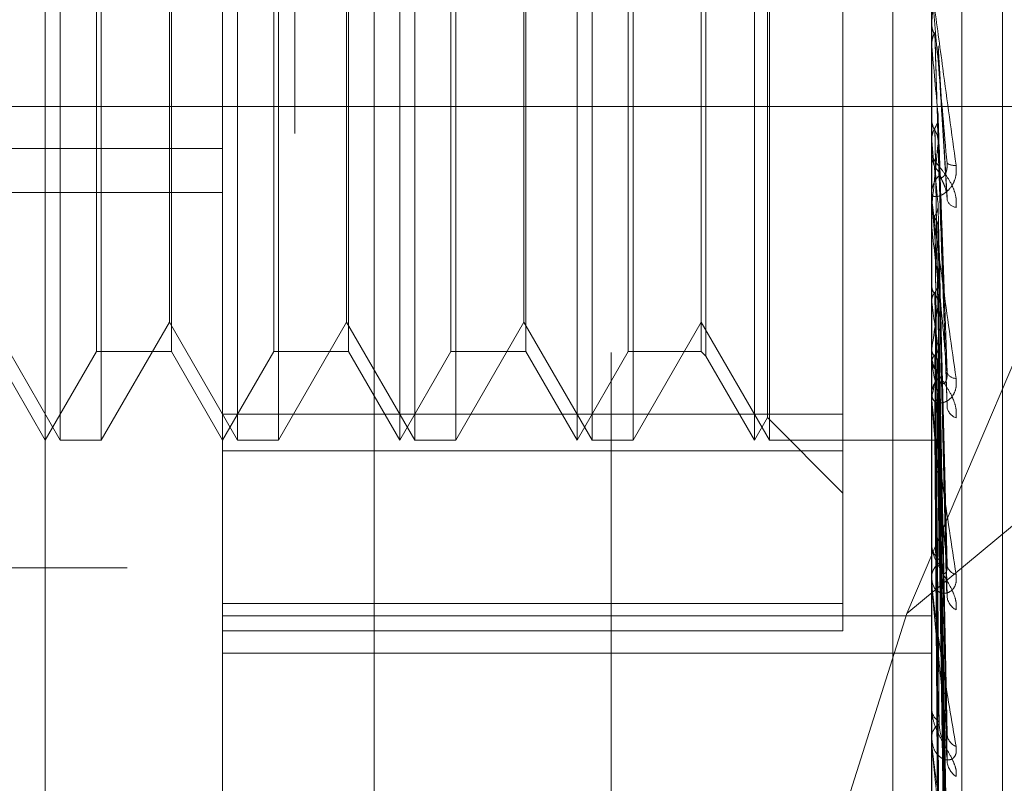
# Model space of a CAD drawing. Units: inches. Extents: x 0 to 23.4, y 0 to 16.5.
# Drawn here: x 12.1 to 12.2, y 10.5 to 10.5 of the extents above; entities that cross this region are included whole.
import ezdxf

# ---------------------------------------------------------------- set-up
doc = ezdxf.new("R2010")
doc.units = ezdxf.units.IN
doc.header["$MEASUREMENT"] = 0
doc.linetypes.add('HIDDEN', pattern=[0.07500000000000001, 0.05, -0.025])

msp = doc.modelspace()

# ---------------------------------------------------------------- linework, layer by layer
at = {"color": 7, "linetype": 'HIDDEN', "lineweight": 0}
for p, q in [((12.142578264, 4.9639473685), (12.142578264, 10.9261118346)), ((12.150390764, 10.6979671015), (12.150390764, 10.4029671015)), ((12.129140764, 10.6429671015), (12.129140764, 10.4579671015)), ((12.133790764, 10.5700296015), (12.133790764, 5.3200296015)), ((12.13599789, 10.5262310582), (12.13599789, 10.4302989681)), ((12.1317859411, 10.4299408221), (12.1317859411, 10.5258729123)), ((12.1514709805, 10.5258729123), (12.1514709805, 10.4299408221)), ((12.1523133703, 10.4300124513), (12.1523133703, 10.5259445415)), ((12.1268646813, 10.4441646843), (12.1268646813, 10.525000074)), ((12.1534394844, 10.4431787669), (12.1534394844, 10.509480928)), ((12.1490103506, 10.4622388144), (12.1490103506, 10.4913445666)), ((12.1272806751, 10.461515822), (12.1272806751, 10.4910433811)), ((12.132201935, 10.461515822), (12.132201935, 10.4910433811)), ((12.136707201, 10.461515822), (12.136707201, 10.4910433811)), ((12.1371231948, 10.461515822), (12.1371231948, 10.4910433811)), ((12.1416284608, 10.461515822), (12.1416284608, 10.4910433811)), ((12.1420444547, 10.461515822), (12.1420444547, 10.4910433811)), ((12.1465497207, 10.461515822), (12.1465497207, 10.4910433811)), ((12.1469657145, 10.461515822), (12.1469657145, 10.4910433811)), ((12.1469099819, 10.4621398128), (12.1469099819, 10.4904193903)), ((12.1452052075, 10.4887146159), (12.1452052075, 10.4638487955)), ((12.1282853266, 10.4639764519), (12.1282853266, 10.4885827512)), ((12.1303652958, 10.4885827512), (12.1303652958, 10.4639806156)), ((12.1332065865, 10.4639764519), (12.1332065865, 10.4885827512)), ((12.1352865556, 10.4885827512), (12.1352865556, 10.4639806156)), ((12.1381278463, 10.4639764519), (12.1381278463, 10.4885827512)), ((12.1402078155, 10.4885827512), (12.1402078155, 10.4639806156)), ((12.1430491062, 10.4639764519), (12.1430491062, 10.4885827512)), ((12.1450733427, 10.4885827512), (12.1450733427, 10.4639806156)), ((12.1507778657, 10.4566997473), (12.160415764, 10.4793194439)), ((12.1284171914, 10.4766636682), (12.1284171914, 10.461515822)), ((12.1333384512, 10.4766636682), (12.1333384512, 10.461515822)), ((12.1382597111, 10.4766636682), (12.1382597111, 10.461515822)), ((12.1431809709, 10.4766636682), (12.1431809709, 10.461515822)), ((12.1303095632, 10.4647935061), (12.1303095632, 10.4765784022)), ((12.135230823, 10.4647935061), (12.135230823, 10.4765784022)), ((12.1401520829, 10.4647935061), (12.1401520829, 10.4765784022)), ((12.1514709805, 10.4731093574), (12.1514716831, 10.4731093274)), ((12.1514737895, 10.4731407234), (12.1514716831, 10.4731093274)), ((12.1514737895, 10.4712311779), (12.1514737895, 10.4731407234)), ((12.1514709805, 10.4724900811), (12.1514716831, 10.4724901108)), ((12.1514737895, 10.4724590585), (12.1514716831, 10.4724901108)), ((12.1514737895, 10.4682274226), (12.1514737895, 10.4724590585)), ((12.1519017481, 10.4682512759), (12.1516504926, 10.472461207)), ((12.169496103, 10.4707796015), (12.1246737726, 10.4707796015)), ((12.1514737895, 10.4704672617), (12.1514716831, 10.4704377326)), ((12.1514737895, 10.4698292118), (12.1514716831, 10.4698581354)), ((12.1519027115, 10.4624527304), (12.1516512743, 10.4698147063)), ((12.0948764923, 10.4696104896), (12.1317859411, 10.4696104896)), ((12.1514709805, 10.4695377768), (12.1514709805, 10.4694598696)), ((12.0948764923, 10.4683942784), (12.1317859411, 10.4683942784)), ((12.1514709805, 10.4682896045), (12.1514709805, 10.4683667864)), ((12.1514737895, 10.4626585357), (12.1514737895, 10.4683597616)), ((12.1514737895, 10.4676962033), (12.1514737895, 10.4683597616)), ((12.1514737895, 10.4680038731), (12.1514716831, 10.4679772782)), ((12.1514737895, 10.4676962033), (12.1514737895, 10.4680038731)), ((12.1514737895, 10.4674324991), (12.1514716831, 10.4674582486)), ((12.151887608, 10.4573544217), (12.1516468903, 10.4674691469)), ((12.1514737895, 10.4658395908), (12.1514716831, 10.4658168913)), ((12.1518898794, 10.4532287939), (12.1516481382, 10.4658173743)), ((12.1514737895, 10.4653555437), (12.1514716831, 10.4653771884)), ((12.1518880596, 10.4527710007), (12.1516471398, 10.4653851734)), ((12.1253883033, 10.4647935061), (12.1272806751, 10.461515822)), ((12.1284171914, 10.461515822), (12.1303095632, 10.4647935061)), ((12.1303095632, 10.4647935061), (12.132201935, 10.461515822)), ((12.1333384512, 10.461515822), (12.135230823, 10.4647935061)), ((12.135230823, 10.4647935061), (12.1371231948, 10.461515822)), ((12.1382597111, 10.461515822), (12.1401520829, 10.4647935061)), ((12.1401520829, 10.4647935061), (12.1420444547, 10.461515822)), ((12.1431809709, 10.461515822), (12.1450733427, 10.4647935061)), ((12.1450733427, 10.4647935061), (12.1469657145, 10.461515822)), ((12.160415764, 10.4647049806), (12.1507778657, 10.4566997473)), ((12.1254440359, 10.4639764519), (12.1268646813, 10.461515822)), ((12.1268646813, 10.461515822), (12.1282853266, 10.4639764519)), ((12.1282853266, 10.4639764519), (12.1303652958, 10.4639764519)), ((12.1303652958, 10.4639806156), (12.1303652958, 10.4639764519)), ((12.1303652958, 10.4639764519), (12.1317859411, 10.461515822)), ((12.1317859411, 10.461515822), (12.1332065865, 10.4639764519)), ((12.1332065865, 10.4639764519), (12.1352865556, 10.4639764519)), ((12.1352865556, 10.4639806156), (12.1352865556, 10.4639764519)), ((12.1352865556, 10.4639764519), (12.136707201, 10.461515822)), ((12.136707201, 10.461515822), (12.1381278463, 10.4639764519)), ((12.1381278463, 10.4639764519), (12.1402078155, 10.4639764519)), ((12.1402078155, 10.4639806156), (12.1402078155, 10.4639764519)), ((12.1402078155, 10.4639764519), (12.1416284608, 10.461515822)), ((12.1416284608, 10.461515822), (12.1430491062, 10.4639764519)), ((12.1430491062, 10.4639764519), (12.1450733427, 10.4639764519)), ((12.1450733427, 10.4639806156), (12.1450733427, 10.4639764519)), ((12.1450733427, 10.4639764519), (12.1452052075, 10.4638445872)), ((12.1452052075, 10.4638487955), (12.1452052075, 10.4638445872)), ((12.1452052075, 10.4638445872), (12.1465497207, 10.461515822)), ((12.1514709805, 10.4638847789), (12.1514709805, 10.463811557)), ((12.1514737895, 10.4640526378), (12.1514716831, 10.4640346541)), ((12.1518895928, 10.4493969322), (12.151647982, 10.4640345166)), ((12.1514737895, 10.4636734122), (12.1514716831, 10.4636901698)), ((12.1518883662, 10.4490382717), (12.1516473089, 10.4636959331)), ((12.1514709805, 10.4627164687), (12.1514709805, 10.4627884127)), ((12.1514737895, 10.4575819497), (12.1514737895, 10.4627813879)), ((12.1518893666, 10.4465373199), (12.1516478585, 10.4626948676)), ((12.1514737895, 10.4624469012), (12.1514716831, 10.4624581661)), ((12.1518886025, 10.4462907581), (12.1516474391, 10.4624621172)), ((12.1317859411, 10.4622388144), (12.1490103506, 10.4622388144)), ((12.1490103506, 10.4622388144), (12.1490103506, 10.4569799325)), ((12.1465497207, 10.461515822), (12.1469099819, 10.4621398128)), ((12.1469099819, 10.4621398128), (12.1490103506, 10.4600394441)), ((12.1514737895, 10.461853088), (12.1514716831, 10.4618462918)), ((12.1514737895, 10.4617203401), (12.1514716831, 10.4617257051)), ((12.1518888031, 10.444627593), (12.1516475495, 10.4617281596)), ((12.151889171, 10.444753143), (12.1516477514, 10.4618466746)), ((12.1272806751, 10.461515822), (12.1284171914, 10.461515822)), ((12.132201935, 10.461515822), (12.1333384512, 10.461515822)), ((12.1371231948, 10.461515822), (12.1382597111, 10.461515822)), ((12.1420444547, 10.461515822), (12.1431809709, 10.461515822)), ((12.1469657145, 10.461515822), (12.1514709805, 10.461515822)), ((12.1514737895, 10.4615199886), (12.1514716831, 10.4615192598)), ((12.1518889878, 10.4441088119), (12.1516476509, 10.4615205169)), ((12.1490103506, 10.4612146365), (12.1317859411, 10.4612146365)), ((12.1514709805, 10.4586797623), (12.1514709805, 10.4586138719)), ((12.129140764, 10.4579671015), (12.122265764, 10.4579671015)), ((12.1514709805, 10.4576335398), (12.1514709805, 10.4576976457)), ((12.1514737895, 10.4531811455), (12.1514737895, 10.4576906209)), ((12.1317859411, 10.4569799325), (12.1490103506, 10.4569799325)), ((12.1490103506, 10.4569799325), (12.1490103506, 10.4562225157)), ((12.1507778657, 10.4566997473), (12.1466639259, 10.4436741669)), ((12.1317859411, 10.4566341558), (12.1514709805, 10.4566341558)), ((12.1490103506, 10.4562225157), (12.1317859411, 10.4562225157)), ((12.1317859411, 10.4555971757), (12.1514709805, 10.4555971757)), ((12.1514709805, 10.4541108497), (12.1514709805, 10.4540546724)), ((12.1514709805, 10.4532245282), (12.1514709805, 10.4532784789)), ((12.1514737895, 10.4496151797), (12.1514737895, 10.4532714542))]:
    msp.add_line(p, q, dxfattribs=at)
for centre, radius, start, end in [((11.3913316647, 10.541189076), 0.763181910300121, 354.8844854779, 355.0340214646), ((12.7077592291, 10.5228231109), 0.5585606753026542, 185.1732466835, 185.3686632782), ((12.4050514188, 10.4944606729), 0.254771118714375, 185.5480646471, 185.9412720791), ((11.9574717291, 10.4884626798), 0.195077836328811, 353.9800296564, 354.4918357089), ((12.152181651, 10.4694613922), 0.000710672115988, 180.1227534816, 225.014269681), ((12.1520933884, 10.4694803858), 0.0003365851265042, 234.6060334533, 279.7555433065), ((12.1521742792, 10.4683648424), 0.000703301368848, 134.7373349103, 179.8416304708), ((12.1521607011, 10.4682896078), 0.000689720565382, 180.0002745593, 185.172814287), ((12.1522024869, 10.468300708), 0.0003281333571231, 202.0897361187, 260.870118551), ((12.2748392664, 10.4808722199), 0.1240953946349059, 186.2174153243, 186.9235850444), ((12.2066472743, 10.4724813925), 0.0556317458253923, 187.3592122587, 188.6533434084), ((12.1035903124, 10.4714680079), 0.0484542577534832, 351.1969428818, 352.6719320299), ((12.1521186099, 10.4638168937), 0.0006476513690911, 180.4721308888, 227.2826921717), ((12.1713757188, 10.4669636587), 0.0201720725712416, 189.3873996927, 192.0592157506), ((12.1338036222, 10.4665658312), 0.0180864803215289, 347.6829378002, 350.6302946942), ((12.1521064516, 10.4627822794), 0.0006355007187808, 132.2386675379, 179.4470262918), ((12.1521424427, 10.4634963718), 0.0002658492864459, 203.3900176197, 271.7197501574), ((12.1520699941, 10.4627164789), 0.0005990135946923, 180.0009743313, 185.5509523192), ((12.1522806832, 10.4625002534), 0.0003890201825107, 190.7101912068, 250.4367714459), ((12.1520284603, 10.4586257208), 0.000557605716173, 181.2175939934, 231.2253941269), ((12.1520132574, 10.4576845343), 0.0005424354220862, 128.0061346031, 178.6149489455), ((12.1522132854, 10.4580978513), 0.0003198497997566, 190.1484546705, 258.6650870653), ((12.1519465281, 10.4576335614), 0.0004755476222066, 180.0026008389, 186.2306450296), ((12.1523757201, 10.4572251768), 0.0004794859841086, 185.4977996751, 241.973727676), ((12.1519241175, 10.4540766295), 0.000453668639945, 182.7741414197, 237.3341662207), ((12.151908048, 10.4532545738), 0.000437720768205, 121.5129672846, 176.8693600202), ((12.1518079914, 10.4532245674), 0.0003370108887426, 180.0066663435, 187.4028048073), ((12.1523046496, 10.4533834733), 0.0004074797265741, 184.5246746996, 247.7595693615), ((12.1524723393, 10.4526501328), 0.0005746457376791, 182.9203039181, 235.9301545176)]:
    msp.add_arc(centre, radius, start, end, dxfattribs=at)
for points, knots in [([(12.1514709805096, 10.47415151965028), (12.15147123023006, 10.47414813166665), (12.15147176955958, 10.47414081452682), (12.15147701694085, 10.474097195911), (12.15149526483298, 10.4739550236823), (12.1515930504977, 10.47322420215086), (12.15182054197582, 10.47155551974789), (12.15202770059862, 10.47004405615882), (12.15215042100088, 10.46914866779817)], [0, 0, 0, 0, 0.0132216410962092, 0.0285552137111528, 0.0542426430600087, 0.1337588501390882, 0.48684027276044, 1, 1, 1, 1]), ([(12.15189843984857, 10.46920600537015), (12.15182164882105, 10.47007928678511), (12.15169281019079, 10.4715444629256), (12.1515531739023, 10.47314927871292), (12.15149015515921, 10.47388576443387), (12.15147787683479, 10.47403340057597), (12.15147433426987, 10.47407778690295), (12.15147395675474, 10.47408440485183), (12.15147378954152, 10.4740873361478)], [0, 0, 0, 0, 0.5273188798736267, 0.8847263069744726, 0.95903625959536, 0.9800473728095503, 0.9911623590748809, 1, 1, 1, 1]), ([(12.15147114819352, 10.47309282168536), (12.15147111920067, 10.47298573288297), (12.1514710229661, 10.47263027817923), (12.15147099810222, 10.4722743542488), (12.15147098072914, 10.47202566048596)], [0, 0, 0, 0, 0.3012727114218285, 1, 1, 1, 1]), ([(12.15147114819352, 10.47309282168536), (12.15147911557476, 10.47301689763896), (12.15149121210769, 10.47290162541838), (12.15154347528374, 10.47279895653722), (12.15156131531965, 10.47276391051312)], [0, 0, 0, 0, 0.6586499852821951, 1, 1, 1, 1]), ([(12.15147114819352, 10.47250551860732), (12.15147911557476, 10.4725809618326), (12.15149121210769, 10.47269550404313), (12.15154347528374, 10.47279861775019), (12.15156131531965, 10.47283381561561)], [0, 0, 0, 0, 0.6586499852758086, 1, 1, 1, 1]), ([(12.15156131531965, 10.47283381561561), (12.1515647372431, 10.47271624748822), (12.15158184686412, 10.47212840672101), (12.15162074578487, 10.47080952245068), (12.15165716319448, 10.46959885408454), (12.15167925509203, 10.46886442618851)], [0, 0, 0, 0, 0.0895371415799743, 0.4476858070868119, 1, 1, 1, 1]), ([(12.15156131531965, 10.47276391051312), (12.1515647372431, 10.47264943926583), (12.15158184686413, 10.47207708290253), (12.15162074578487, 10.47080443511482), (12.15165716319448, 10.46965563981135), (12.15167925509203, 10.46895874597873)], [0, 0, 0, 0, 0.0895371415801397, 0.4476858070867811, 1, 1, 1, 1]), ([(12.15147114819352, 10.47250551860732), (12.15147111980446, 10.47238060347473), (12.15147102553004, 10.47196578506257), (12.15147098141951, 10.47153880312726), (12.15147098054592, 10.4712367134985), (12.1514709805096, 10.47122415313821)], [0, 0, 0, 0, 0.2922709278856676, 0.9705738585822776, 1, 1, 1, 1]), ([(12.15164866691092, 10.47246082504011), (12.15164947855995, 10.47245732862211), (12.15165710605329, 10.47242447094132), (12.1516527194049, 10.47239064132014), (12.15164879954407, 10.47236041154209)], [0, 0, 0, 0, 0.1064109793935258, 0.9999999999999999, 0.9999999999999999, 0.9999999999999999, 0.9999999999999999]), ([(12.15164879954407, 10.47236041154209), (12.15165564168155, 10.47224000031346), (12.1516898524165, 10.47163794333347), (12.15177207931377, 10.47023246322312), (12.1518496075362, 10.4689715290422), (12.15189843984857, 10.468177310758)], [0, 0, 0, 0, 0.0846963374234588, 0.4234822757474342, 1, 1, 1, 1]), ([(12.15147114819352, 10.47042182951794), (12.15147111920067, 10.47022577229552), (12.1514710229661, 10.46957500900042), (12.15147099810222, 10.46892380476759), (12.15147098072914, 10.46846879059968)], [0, 0, 0, 0, 0.3012727114346976, 1, 1, 1, 1]), ([(12.15147114819352, 10.47042182951794), (12.15147911557476, 10.4703505647488), (12.15149121210769, 10.47024236650886), (12.15154347528374, 10.47014645042361), (12.15156131531965, 10.4701137094665)], [0, 0, 0, 0, 0.6586499852783687, 1, 1, 1, 1]), ([(12.15156131531965, 10.47017914181978), (12.15157471110311, 10.47020377519718), (12.15162487919316, 10.47029602881557), (12.15165560136397, 10.47042891516833), (12.15165025962689, 10.4705334734871), (12.15164879954407, 10.47056205291786)], [0, 0, 0, 0, 0.2093091832024669, 0.7838766564344688, 1, 1, 1, 1]), ([(12.15164879954407, 10.47056205291786), (12.15165564168155, 10.47036176723707), (12.1516898524165, 10.46936033744118), (12.15177207931377, 10.46698033788497), (12.1518496075362, 10.46477800512032), (12.15189843984857, 10.46339083283484)], [0, 0, 0, 0, 0.0846963374236356, 0.4234822757478058, 1, 1, 1, 1]), ([(12.15147114819352, 10.46987210394544), (12.15147911557476, 10.46994252149194), (12.15149121210769, 10.4700494334301), (12.15154347528374, 10.47014613331325), (12.15156131531965, 10.47017914181978)], [0, 0, 0, 0, 0.6586499852842315, 1, 1, 1, 1]), ([(12.15156131531965, 10.47017914181978), (12.1515647372431, 10.46997326194168), (12.15158184686412, 10.46894386232311), (12.15162074578487, 10.46663904081917), (12.15165716319448, 10.46453135733784), (12.15167925509203, 10.46325277305497)], [0, 0, 0, 0, 0.0895371415803376, 0.4476858070865732, 1, 1, 1, 1]), ([(12.15156131531965, 10.4701137094665), (12.1515647372431, 10.46991072832033), (12.15158184686413, 10.46889582236461), (12.15162074578487, 10.46663427898713), (12.15165716319448, 10.46458450973452), (12.15167925509203, 10.46334105796717)], [0, 0, 0, 0, 0.0895371415799667, 0.4476858070867496, 1, 1, 1, 1]), ([(12.15156131531965, 10.4701137094665), (12.15157471110311, 10.47008934057713), (12.15162487919316, 10.46999807748381), (12.15165560136397, 10.4698673802537), (12.15165025962689, 10.46976548116091), (12.15164879954407, 10.46973762858924)], [0, 0, 0, 0, 0.2093091832033974, 0.7838766564267683, 1, 1, 1, 1]), ([(12.15147114819352, 10.46987210394544), (12.15147111980446, 10.46965936097053), (12.15147102553004, 10.46895288369092), (12.15147098141951, 10.46822537231764), (12.15147098054592, 10.467710582644), (12.1514709805096, 10.46768917858652)], [0, 0, 0, 0, 0.2922709278864898, 0.970573858585149, 1, 1, 1, 1]), ([(12.15164879954407, 10.46973762858924), (12.15165564168155, 10.46952909801382), (12.1516898524165, 10.46848644368745), (12.15177207931377, 10.46603948601722), (12.1518496075362, 10.46382364071324), (12.15189843984857, 10.46242795735244)], [0, 0, 0, 0, 0.0846963374235358, 0.4234822757480908, 1, 1, 1, 1]), ([(12.15215042100088, 10.46797673172651), (12.15215591018683, 10.46806608320209), (12.15216210634333, 10.46816694255198), (12.15212761530366, 10.46835983876822), (12.15208667675473, 10.46848191841822), (12.15198899166447, 10.46868855858552), (12.15184762245358, 10.46890686659607), (12.15165458626305, 10.46914658937076), (12.15150218131154, 10.46934028860606), (12.15148151467314, 10.46941949610106), (12.1514709805096, 10.46945986960983)], [0, 0, 0, 0, 0.1194461009587805, 0.1348299623655838, 0.2536738278696747, 0.2817546550335009, 0.4371652095513238, 0.6109336935289927, 0.801685788211998, 0.9999999999999999, 0.9999999999999999, 0.9999999999999999, 0.9999999999999999]), ([(12.15215042100088, 10.46914866779817), (12.15215591018683, 10.46905634555826), (12.15216210634334, 10.4689521328294), (12.15212761530366, 10.46877257477972), (12.15208667675473, 10.46866749232773), (12.15198899166447, 10.46850705452581), (12.15184762245358, 10.46836448330594), (12.15165458626305, 10.46827354259163), (12.15150218131154, 10.46827101443984), (12.15148151467315, 10.46833445139899), (12.1514709805096, 10.46836678637723)], [0, 0, 0, 0, 0.1194461009593671, 0.1348299623653596, 0.2536738278697755, 0.2817546550331027, 0.4371652095495118, 0.6109336935295132, 0.8016857882135776, 0.9999999999999999, 0.9999999999999999, 0.9999999999999999, 0.9999999999999999]), ([(12.15167925509206, 10.46886442618855), (12.15169159340597, 10.46882915228493), (12.15170839244687, 10.46878112564578), (12.15179333247631, 10.46882295339758), (12.15184909748377, 10.4688923403563), (12.1518888776734, 10.46900048688559), (12.15190385782718, 10.46910669501317), (12.15189997125644, 10.4691779350006), (12.15189843984857, 10.46920600537013)], [0, 0, 0, 0, 0.4235571565783238, 0.5766877106322869, 0.7311347586961086, 0.8323151788302118, 0.9339279095251952, 1, 1, 1, 1]), ([(12.15167925509206, 10.4689587459787), (12.15169159340597, 10.46890787943964), (12.15170839244687, 10.4688386228883), (12.15179333247631, 10.46866388305639), (12.15184909748377, 10.4685313349129), (12.1518888776734, 10.46838795879647), (12.15190385782718, 10.46827071744362), (12.15189997125644, 10.46820371243716), (12.15189843984857, 10.46817731075799)], [0, 0, 0, 0, 0.4235571565782624, 0.5766877106332275, 0.7311347586944774, 0.8323151788304818, 0.9339279095240351, 1, 1, 1, 1]), ([(12.1514709805096, 10.46828960450396), (12.15147123023007, 10.46828188397809), (12.15147176955958, 10.4682652097041), (12.15147701694085, 10.46820595449712), (12.15149526483298, 10.46803601094937), (12.1515930504977, 10.4672477805786), (12.15182054197582, 10.46556776275695), (12.15202770059862, 10.46410008938216), (12.15215042100088, 10.46323064226711)], [0, 0, 0, 0, 0.0132216410970139, 0.0285552137108828, 0.0542426430604278, 0.1337588501395844, 0.4868402727606764, 1, 1, 1, 1]), ([(12.15189843984857, 10.46339083283484), (12.15182164882105, 10.46423044722236), (12.15169281019079, 10.46563913741856), (12.1515531739023, 10.4672284400111), (12.15149015515921, 10.46799108438795), (12.15147787683479, 10.46815505522508), (12.15147433426987, 10.46820901110041), (12.15147395675474, 10.46822177087249), (12.15147378954152, 10.46822742257353)], [0, 0, 0, 0, 0.5273188798742431, 0.8847263069759271, 0.959036259596913, 0.9800473728109547, 0.9911623590746095, 1, 1, 1, 1]), ([(12.15147114819352, 10.467962552494), (12.15147111980446, 10.4676846112065), (12.15147102553004, 10.46676162324523), (12.15147098141951, 10.46581029945973), (12.15147098054592, 10.46513693648044), (12.1514709805096, 10.46510893922127)], [0, 0, 0, 0, 0.2922709278851783, 0.9705738585744447, 1, 1, 1, 1]), ([(12.15156131531965, 10.46774495453316), (12.15157471110311, 10.46776707996801), (12.15162487919316, 10.46784994117663), (12.15165560136397, 10.46796948916837), (12.15165025962689, 10.46806378711115), (12.15164879954407, 10.46808956202374)], [0, 0, 0, 0, 0.2093091832009361, 0.7838766564366403, 1, 1, 1, 1]), ([(12.15164879954407, 10.46808956202374), (12.15165564168155, 10.46780783224752), (12.1516898524165, 10.46639918140843), (12.15177207931377, 10.46305914663195), (12.1518496075362, 10.45998057711392), (12.15189843984857, 10.45804149398223)], [0, 0, 0, 0, 0.0846963374233439, 0.423482275747694, 1, 1, 1, 1]), ([(12.15156131531965, 10.46774495453316), (12.1515647372431, 10.46745820393956), (12.15158184686412, 10.46602445065391), (12.15162074578487, 10.46281699417069), (12.15165716319448, 10.45988847274668), (12.15167925509204, 10.45811194344427)], [0, 0, 0, 0, 0.0895371415798931, 0.4476858070867316, 1, 1, 1, 1]), ([(12.15156131531965, 10.46768635982482), (12.1515647372431, 10.46740220504725), (12.15158184686413, 10.46598143084466), (12.15162074578487, 10.46281272994747), (12.15165716319448, 10.45993607074714), (12.15167925509203, 10.4581910026317)], [0, 0, 0, 0, 0.0895371415801075, 0.4476858070867785, 0.9999999999999999, 0.9999999999999999, 0.9999999999999999, 0.9999999999999999]), ([(12.15156131531965, 10.46768635982482), (12.15157471110311, 10.46766460370283), (12.15162487919316, 10.46758312559519), (12.15165560136397, 10.46746663434354), (12.15165025962689, 10.46737604956073), (12.15164879954407, 10.46735128958411)], [0, 0, 0, 0, 0.2093091832034192, 0.7838766564310616, 1, 1, 1, 1]), ([(12.15147114819352, 10.46747027294153), (12.15147111920067, 10.46717738958822), (12.1514710229661, 10.46620523598036), (12.15147099810222, 10.4652334687569), (12.15147098072914, 10.46455446847967)], [0, 0, 0, 0, 0.3012727113661389, 1, 1, 1, 1]), ([(12.15164879954407, 10.46735128958411), (12.15165564168155, 10.46706217650021), (12.1516898524165, 10.4656166090714), (12.15177207931377, 10.462216613267), (12.1518496075362, 10.45912594326258), (12.15189843984857, 10.45717923845825)], [0, 0, 0, 0, 0.0846963374234894, 0.4234822757479356, 0.9999999999999999, 0.9999999999999999, 0.9999999999999999, 0.9999999999999999]), ([(12.15147114819352, 10.46580387529277), (12.15147111980446, 10.46545409731193), (12.15147102553004, 10.46429255392149), (12.1514709814195, 10.46309549413464), (12.15147098054592, 10.46224822896992), (12.1514709805096, 10.46221300116094)], [0, 0, 0, 0, 0.2922709278849825, 0.9705738585746181, 1, 1, 1, 1]), ([(12.15147114819352, 10.46580387529277), (12.15147911557476, 10.46574939467071), (12.15149121210769, 10.46566667908084), (12.15154347528374, 10.46559429920142), (12.15156131531965, 10.46556959232851)], [0, 0, 0, 0, 0.6586499852830328, 1, 1, 1, 1]), ([(12.15156131531965, 10.46561923162649), (12.15157471110311, 10.46563804944794), (12.15162487919316, 10.46570852342681), (12.15165560136397, 10.46581041228163), (12.15165025962689, 10.46589104167509), (12.15164879954407, 10.46591308049701)], [0, 0, 0, 0, 0.2093091832135086, 0.7838766564398503, 1, 1, 1, 1]), ([(12.15164879954407, 10.46591308049701), (12.15165564168155, 10.4655600890735), (12.1516898524165, 10.46379512950275), (12.15177207931377, 10.45961577706518), (12.1518496075362, 10.45577223831731), (12.15189843984857, 10.45335132785601)], [0, 0, 0, 0, 0.0846963374233709, 0.4234822757478237, 1, 1, 1, 1]), ([(12.15147114819352, 10.46538683402597), (12.15147911557476, 10.46543983862082), (12.15149121210769, 10.46552031322195), (12.15154347528374, 10.46559405863028), (12.15156131531965, 10.46561923162649)], [0, 0, 0, 0, 0.6586499852889233, 1, 1, 1, 1]), ([(12.15156131531965, 10.46561923162649), (12.1515647372431, 10.46526197423097), (12.15158184686412, 10.46347568685761), (12.15162074578487, 10.45948152122933), (12.15165716319448, 10.4558380062571), (12.15167925509204, 10.45362774033286)], [0, 0, 0, 0, 0.089537141580165, 0.4476858070867076, 1, 1, 1, 1]), ([(12.15156131531965, 10.46556959232851), (12.1515647372431, 10.46521453401358), (12.15158184686413, 10.4634392420456), (12.15162074578487, 10.45947790873508), (12.15165716319448, 10.45587832954558), (12.15167925509203, 10.45369471639048)], [0, 0, 0, 0, 0.0895371415802614, 0.4476858070866427, 1, 1, 1, 1]), ([(12.15156131531965, 10.46556959232851), (12.15157471110311, 10.46555123529685), (12.15162487919316, 10.46548248700599), (12.15165560136397, 10.46538441203013), (12.15165025962689, 10.46530841552738), (12.15164879954407, 10.46528764303588)], [0, 0, 0, 0, 0.2093091832004799, 0.7838766564299512, 1, 1, 1, 1]), ([(12.15147114819352, 10.46538683402597), (12.15147111920067, 10.46502439768104), (12.1514710229661, 10.46382138017804), (12.15147099810221, 10.4626186879375), (12.15147098072914, 10.4617783340492)], [0, 0, 0, 0, 0.3012727113535099, 1, 1, 1, 1]), ([(12.15164879954407, 10.46528764303588), (12.15165564168155, 10.46492839674363), (12.1516898524165, 10.46313216278566), (12.15177207931377, 10.45890201355403), (12.1518496075362, 10.45504822371581), (12.15189843984857, 10.45262085645167)], [0, 0, 0, 0, 0.0846963374235758, 0.4234822757477577, 1, 1, 1, 1]), ([(12.15156131531965, 10.46387880226415), (12.15157471110311, 10.46389363234709), (12.15162487919316, 10.463949171983), (12.15165560136397, 10.46402971917223), (12.15165025962689, 10.46409376586), (12.15164879954406, 10.4641112720508)], [0, 0, 0, 0, 0.2093091832104494, 0.7838766564305134, 1, 1, 1, 1]), ([(12.15164879954407, 10.4641112720508), (12.15165564168155, 10.46369977700977), (12.1516898524165, 10.46164229894479), (12.15177207931377, 10.45677468153243), (12.1518496075362, 10.4523050890593), (12.15189843984857, 10.44948984928009)], [0, 0, 0, 0, 0.0846963374235916, 0.4234822757478781, 1, 1, 1, 1]), ([(12.15147114819352, 10.46402381813268), (12.15147111920067, 10.46361484646731), (12.1514710229661, 10.46225736651693), (12.15147099810222, 10.46089961920359), (12.15147098072914, 10.45995092410478)], [0, 0, 0, 0, 0.3012727114311527, 1, 1, 1, 1]), ([(12.15215042100088, 10.46213369036611), (12.15215591018683, 10.46221609790253), (12.15216210634334, 10.46230911898019), (12.15212761530366, 10.4624951818576), (12.15208667675473, 10.46261647044576), (12.15198899166447, 10.46282897107168), (12.15184762245358, 10.46306459095092), (12.15165458626305, 10.46335042369481), (12.15150218131154, 10.46361068463869), (12.15148151467314, 10.46374373749655), (12.1514709805096, 10.46381155697152)], [0, 0, 0, 0, 0.1194461009600941, 0.1348299623657233, 0.253673827869329, 0.2817546550329541, 0.4371652095498972, 0.6109336935290295, 0.8016857882106511, 1, 1, 1, 1]), ([(12.15147114819352, 10.46402381813268), (12.15147911557476, 10.46398085575765), (12.15149121210769, 10.46391562782781), (12.15154347528374, 10.46385918069852), (12.15156131531965, 10.4638399124701)], [0, 0, 0, 0, 0.658649985287276, 1, 1, 1, 1]), ([(12.15147114819352, 10.46369708810953), (12.15147911557476, 10.46373833478095), (12.15149121210769, 10.46380095783165), (12.15154347528374, 10.46385899222361), (12.15156131531965, 10.46387880226416)], [0, 0, 0, 0, 0.6586499852766239, 1, 1, 1, 1]), ([(12.15156131531965, 10.46387880226416), (12.1515647372431, 10.46346395027981), (12.15158184686412, 10.46138968989852), (12.15162074578487, 10.4567531746777), (12.15165716319448, 10.45252635228143), (12.15167925509203, 10.44996223450465)], [0, 0, 0, 0, 0.0895371415801744, 0.4476858070866362, 0.9999999999999999, 0.9999999999999999, 0.9999999999999999, 0.9999999999999999]), ([(12.15156131531965, 10.4638399124701), (12.1515647372431, 10.46342678335039), (12.15158184686412, 10.4613611372942), (12.15162074578487, 10.45675034447738), (12.15165716319448, 10.45255794346924), (12.15167925509203, 10.45001470674324)], [0, 0, 0, 0, 0.0895371415801376, 0.4476858070867726, 1, 1, 1, 1]), ([(12.15156131531965, 10.4638399124701), (12.15157471110311, 10.46382561799971), (12.15162487919316, 10.46377208426798), (12.15165560136397, 10.46369597025308), (12.15165025962689, 10.463637308742), (12.15164879954407, 10.46362127450758)], [0, 0, 0, 0, 0.2093091832038255, 0.7838766564285538, 1, 1, 1, 1]), ([(12.15147114819352, 10.46369708810953), (12.15147111920067, 10.46327819816679), (12.1514710229661, 10.46188779695599), (12.15147099810222, 10.4604976481299), (12.15147098072914, 10.45952631320993)], [0, 0, 0, 0, 0.3012727114218141, 1, 1, 1, 1]), ([(12.15164879954407, 10.46362127450758), (12.15165564168155, 10.463204879104), (12.1516898524165, 10.46112289919215), (12.15177207931377, 10.45621548514809), (12.1518496075362, 10.45173786148175), (12.15189843984857, 10.44891756313517)], [0, 0, 0, 0, 0.0846963374233591, 0.4234822757477635, 0.9999999999999999, 0.9999999999999999, 0.9999999999999999, 0.9999999999999999]), ([(12.15167925509206, 10.46325277305501), (12.15169159340597, 10.46318417939047), (12.15170839244687, 10.46309078674498), (12.15179333247631, 10.4630750444655), (12.15184909748377, 10.46311390574942), (12.1518888776734, 10.463200582619), (12.15190385782718, 10.4632954384043), (12.15189997125643, 10.46336386931362), (12.15189843984857, 10.46339083283482)], [0, 0, 0, 0, 0.4235571565777812, 0.5766877106312168, 0.7311347586982555, 0.8323151788310859, 0.9339279095245072, 1, 1, 1, 1]), ([(12.15215042100088, 10.46323064226711), (12.15215591018683, 10.46314300014605), (12.15216210634333, 10.46304407030414), (12.15212761530366, 10.46288150971572), (12.15208667675473, 10.46279017075052), (12.15198899166447, 10.46265908021488), (12.15184762245358, 10.46255691105644), (12.15165458626305, 10.46253323720556), (12.15150218131154, 10.46260982601021), (12.15148151467314, 10.46272811738092), (12.1514709805096, 10.46278841265593)], [0, 0, 0, 0, 0.1194461009588335, 0.1348299623657763, 0.2536738278694569, 0.2817546550333919, 0.4371652095515974, 0.6109336935304288, 0.801685788214027, 1, 1, 1, 1]), ([(12.15147098050959, 10.46271646866859), (12.15147123023006, 10.4627046946404), (12.15147176955958, 10.46267926588396), (12.15147701694085, 10.46260651572339), (12.15149526483298, 10.46241494305918), (12.1515930504977, 10.4615977925484), (12.15182054197582, 10.45996715952937), (12.15202770059862, 10.45859632190862), (12.15215042100089, 10.45778424012324)], [0, 0, 0, 0, 0.0132216410979986, 0.0285552137115518, 0.0542426430602847, 0.1337588501402684, 0.4868402727610331, 1, 1, 1, 1]), ([(12.15147114819352, 10.46268671691739), (12.15147111920067, 10.46223333145085), (12.1514710229661, 10.46072843090904), (12.15147099810222, 10.45922334345282), (12.15147098072914, 10.45817169777535)], [0, 0, 0, 0, 0.3012727113450127, 1, 1, 1, 1]), ([(12.15156131531965, 10.46258657009795), (12.15157471110311, 10.46259687644454), (12.15162487919316, 10.46263547439032), (12.15165560136397, 10.46269176872869), (12.15165025962689, 10.46273691789659), (12.15164879954406, 10.46274925873693)], [0, 0, 0, 0, 0.209309183201525, 0.7838766564190677, 1, 1, 1, 1]), ([(12.15164879954406, 10.46274925873693), (12.15165564168154, 10.4622941325813), (12.1516898524165, 10.46001849864007), (12.15177207931377, 10.45463854462866), (12.1518496075362, 10.44970444114766), (12.15189843984857, 10.44659662215119)], [0, 0, 0, 0, 0.0846963374233014, 0.4234822757475505, 1, 1, 1, 1]), ([(12.15147114819352, 10.46246210701222), (12.15147111920067, 10.46200190324561), (12.1514710229661, 10.46047437104934), (12.15147099810222, 10.45894700923819), (12.15147098072914, 10.45787979986126)], [0, 0, 0, 0, 0.3012727114608422, 1, 1, 1, 1]), ([(12.15189843984857, 10.45804149398223), (12.15182164882105, 10.45881709549073), (12.15169281019079, 10.46011838600865), (12.1515531739023, 10.46163473386985), (12.1514901551592, 10.46239597294773), (12.15147787683478, 10.46257035214664), (12.15147433426987, 10.4626319274644), (12.15147395675474, 10.46265036788827), (12.15147378954152, 10.46265853572718)], [0, 0, 0, 0, 0.5273188798738296, 0.884726306975662, 0.9590362595960746, 0.9800473728106183, 0.9911623590752232, 1, 1, 1, 1]), ([(12.15156131531965, 10.46258657009794), (12.1515647372431, 10.46212911735637), (12.15158184686412, 10.45984185314177), (12.15162074578487, 10.45473056406881), (12.15165716319448, 10.45007320262279), (12.15167925509203, 10.44724790689065)], [0, 0, 0, 0, 0.089537141580139, 0.4476858070868185, 0.9999999999999999, 0.9999999999999999, 0.9999999999999999, 0.9999999999999999]), ([(12.15156131531965, 10.4625598353863), (12.1515647372431, 10.4621035670246), (12.15158184686412, 10.45982222471067), (12.15162074578487, 10.45472861845322), (12.15165716319448, 10.45009491992207), (12.15167925509204, 10.44728397882681)], [0, 0, 0, 0, 0.0895371415801448, 0.4476858070867212, 1, 1, 1, 1]), ([(12.15156131531965, 10.4625598353863), (12.15157471110311, 10.46255012011657), (12.15162487919316, 10.46251373579253), (12.15165560136397, 10.4624623336974), (12.15165025962689, 10.46242312735785), (12.15164879954407, 10.46241241089951)], [0, 0, 0, 0, 0.2093091832046182, 0.7838766564317207, 1, 1, 1, 1]), ([(12.15164879954407, 10.46241241089951), (12.15165564168155, 10.46195391599938), (12.1516898524165, 10.45966143831221), (12.15177207931377, 10.45425412618541), (12.1518496075362, 10.44931450167659), (12.15189843984857, 10.44620320517805)], [0, 0, 0, 0, 0.084696337423443, 0.4234822757477205, 1, 1, 1, 1]), ([(12.15164149965213, 10.46184684178661), (12.15164523237227, 10.46184991222276), (12.15165657753747, 10.4618592444534), (12.15165192280415, 10.4618694317402), (12.15164879954406, 10.46187626726526)], [0, 0, 0, 0, 0.3290141732198647, 1, 1, 1, 1]), ([(12.15164879954406, 10.46187626726526), (12.15165564168154, 10.46139395944011), (12.1516898524165, 10.45898241696238), (12.15177207931377, 10.45328457190721), (12.1518496075362, 10.44806428877382), (12.15189843984857, 10.44477621523597)], [0, 0, 0, 0, 0.0846963374235414, 0.4234822757477806, 0.9999999999999999, 0.9999999999999999, 0.9999999999999999, 0.9999999999999999]), ([(12.15147114819352, 10.4618408979686), (12.15147111980446, 10.46135948481538), (12.15147102553004, 10.45976080709166), (12.15147098141951, 10.45811357159417), (12.15147098054592, 10.45694775419443), (12.1514709805096, 10.45689928153868)], [0, 0, 0, 0, 0.2922709278856824, 0.9705738585831891, 1, 1, 1, 1]), ([(12.15147114819352, 10.46172652616859), (12.15147111980446, 10.46124164188706), (12.15147102553004, 10.45963143723381), (12.15147098141951, 10.45797248693943), (12.15147098054592, 10.45679841693497), (12.1514709805096, 10.4567496011503)], [0, 0, 0, 0, 0.2922709278856656, 0.9705738585835813, 1, 1, 1, 1]), ([(12.15156131531965, 10.46178923976522), (12.1515647372431, 10.46130571980038), (12.15158184686412, 10.45888811944059), (12.15162074578487, 10.45348679181993), (12.15165716319448, 10.44856722050144), (12.15167925509203, 10.44558286036295)], [0, 0, 0, 0, 0.0895371415800875, 0.4476858070867559, 1, 1, 1, 1]), ([(12.15156131531965, 10.46177562639811), (12.1515647372431, 10.46129270952181), (12.15158184686412, 10.45887812460535), (12.15162074578487, 10.45348580110869), (12.15165716319448, 10.44857827899242), (12.15167925509203, 10.4456012282629)], [0, 0, 0, 0, 0.0895371415800486, 0.4476858070867651, 1, 1, 1, 1]), ([(12.15164879954407, 10.46170474369213), (12.15165564168155, 10.46122072049574), (12.1516898524165, 10.45880060114985), (12.15177207931377, 10.4530888252892), (12.1518496075362, 10.44786573083772), (12.15189843984857, 10.44457588654906)], [0, 0, 0, 0, 0.0846963374235967, 0.4234822757476958, 1, 1, 1, 1]), ([(12.15147114819352, 10.46151693138688), (12.15147111980446, 10.46102489085611), (12.15147102553004, 10.45939092171661), (12.15147098141951, 10.45770740548955), (12.15147098054592, 10.45651593027794), (12.1514709805096, 10.4564663908151)], [0, 0, 0, 0, 0.292270927885234, 0.9705738585846829, 1, 1, 1, 1]), ([(12.15147114819352, 10.46151693138688), (12.15147911557476, 10.46151591165648), (12.15149121210769, 10.46151436344358), (12.15154347528374, 10.46151530683496), (12.15156131531965, 10.46151562886163)], [0, 0, 0, 0, 0.6586499852902126, 0.9999999999999999, 0.9999999999999999, 0.9999999999999999, 0.9999999999999999]), ([(12.15156131531965, 10.46151562886163), (12.1515647372431, 10.46102351734486), (12.15158184686412, 10.45856295921588), (12.15162074578487, 10.45306681110074), (12.15165716319448, 10.44806283603506), (12.15167925509203, 10.44502727404129)], [0, 0, 0, 0, 0.0895371415802106, 0.4476858070867605, 1, 1, 1, 1]), ([(12.15164129767668, 10.46152043039445), (12.15164511842313, 10.46152070124303), (12.15165656835341, 10.46152151291618), (12.15165190606538, 10.46152291536128), (12.15164879954406, 10.46152384982212)], [0, 0, 0, 0, 0.3336916786003881, 1, 1, 1, 1]), ([(12.15164879954406, 10.46152384982212), (12.15165564168155, 10.4610317921889), (12.1516898524165, 10.45857150060302), (12.15177207931377, 10.45276169946999), (12.1518496075362, 10.44744391131797), (12.15189843984857, 10.44409442278338)], [0, 0, 0, 0, 0.0846963374233199, 0.4234822757477463, 1, 1, 1, 1]), ([(12.15215042100088, 10.45680191909267), (12.15215591018683, 10.45687440426684), (12.15216210634333, 10.45695622504817), (12.15212761530366, 10.45712872978958), (12.15208667675473, 10.45724484363032), (12.15198899166447, 10.45745552438856), (12.15184762245358, 10.45769994022015), (12.15165458626305, 10.45802155219316), (12.15150218131154, 10.45833896833699), (12.15148151467314, 10.45852105768078), (12.15147098050959, 10.45861387194942)], [0, 0, 0, 0, 0.1194461009589476, 0.1348299623655094, 0.2536738278700649, 0.2817546550318104, 0.4371652095493884, 0.6109336935278922, 0.8016857882132852, 0.9999999999999999, 0.9999999999999999, 0.9999999999999999, 0.9999999999999999]), ([(12.15167925509206, 10.45811194344431), (12.15169159340597, 10.4580125091726), (12.15170839244687, 10.45787712597433), (12.15179333247631, 10.45780438263055), (12.15184909748378, 10.45781131369164), (12.1518888776734, 10.4578733881736), (12.15190385782718, 10.45795346328139), (12.15189997125644, 10.45801661184123), (12.15189843984857, 10.4580414939822)], [0, 0, 0, 0, 0.4235571565763452, 0.5766877106331381, 0.7311347586945791, 0.8323151788351351, 0.9339279095251171, 1, 1, 1, 1]), ([(12.15215042100089, 10.45778424012324), (12.15215591018684, 10.45770444573563), (12.15216210634334, 10.45761437436292), (12.15212761530366, 10.45747468659897), (12.15208667675473, 10.45740039234875), (12.15198899166447, 10.45730338703287), (12.15184762245358, 10.45724531259548), (12.15165458626305, 10.45728976124266), (12.15150218131154, 10.45744269888482), (12.15148151467315, 10.45761156930874), (12.1514709805096, 10.45769764565217)], [0, 0, 0, 0, 0.1194461009603929, 0.1348299623646645, 0.2536738278685702, 0.2817546550332226, 0.4371652095506458, 0.6109336935288198, 0.8016857882114619, 1, 1, 1, 1]), ([(12.1514709805096, 10.45763353979391), (12.15147123023007, 10.45761813780746), (12.15147176955958, 10.45758487363007), (12.15147701694085, 10.45750125789626), (12.15149526483298, 10.45729498005084), (12.1515930504977, 10.45647844334855), (12.15182054197582, 10.45495613045805), (12.15202770059862, 10.45373167423463), (12.15215042100088, 10.45300630853048)], [0, 0, 0, 0, 0.0132216410974835, 0.028555213711855, 0.0542426430601458, 0.1337588501399364, 0.4868402727613316, 1, 1, 1, 1]), ([(12.15189843984857, 10.45335132785601), (12.15182164882105, 10.45403488422617), (12.15169281019079, 10.45518174303601), (12.1515531739023, 10.45657033140336), (12.15149015515921, 10.45730265201861), (12.15147787683479, 10.4574811370607), (12.15147433426987, 10.45754810632847), (12.15147395675474, 10.45757156091918), (12.15147378954152, 10.45758194968897)], [0, 0, 0, 0, 0.5273188798737339, 0.8847263069757323, 0.9590362595959674, 0.980047372811294, 0.9911623590753371, 1, 1, 1, 1]), ([(12.15188687378233, 10.45735434683021), (12.15189333083471, 10.45731580807041), (12.15190424036571, 10.45725069480048), (12.151900121053, 10.45719994914933), (12.15189843984857, 10.45717923845823)], [0, 0, 0, 0, 0.591872591352569, 1, 1, 1, 1]), ([(12.15215042100088, 10.45217412201181), (12.15215591018683, 10.45223406502069), (12.15216210634334, 10.45230172828946), (12.15212761530366, 10.45245444012405), (12.15208667675473, 10.45256118256063), (12.15198899166447, 10.45276242889968), (12.15184762245358, 10.45300680685865), (12.15165458626305, 10.45335257416611), (12.15150218131154, 10.45371567326345), (12.15148151467315, 10.45394021790984), (12.1514709805096, 10.45405467242265)], [0, 0, 0, 0, 0.1194461009572652, 0.1348299623638998, 0.2536738278674415, 0.2817546550310418, 0.4371652095495163, 0.610933693527171, 0.8016857882118512, 1, 1, 1, 1]), ([(12.15167925509206, 10.45362774033289), (12.15169139488593, 10.45350142170425), (12.15170792363493, 10.45332943452464), (12.15179392069881, 10.45320038943056), (12.15184713303637, 10.45317980015279), (12.15188231954563, 10.4531974501761), (12.15188761157804, 10.45322519437137), (12.15188831890637, 10.45322890263575)], [0, 0, 0, 0, 0.499521782771265, 0.6801161752171017, 0.8622631737897485, 0.9815902187017034, 1, 1, 1, 1]), ([(12.15215042100088, 10.45300630853048), (12.15215591018683, 10.4529372458534), (12.15216210634334, 10.45285928836399), (12.15212761530366, 10.45274752210424), (12.15208667675473, 10.45269295775678), (12.15198899166447, 10.45263354368552), (12.15184762245358, 10.45262166293065), (12.15165458626305, 10.45273262758598), (12.15150218131154, 10.45295638650078), (12.15148151467315, 10.45316973256081), (12.1514709805096, 10.45327847894934)], [0, 0, 0, 0, 0.1194461009622406, 0.1348299623667408, 0.2536738278711091, 0.2817546550352321, 0.437165209552844, 0.6109336935302716, 0.8016857882139788, 1, 1, 1, 1]), ([(12.1514709805096, 10.4532245281729), (12.15147123023007, 10.45320605489611), (12.15147176955958, 10.45316615755183), (12.15147701694085, 10.45307469833526), (12.15149526483298, 10.45286117072738), (12.1515930504977, 10.45207475959749), (12.15182054197582, 10.45071578718971), (12.15202770059862, 10.44968196740182), (12.15215042100088, 10.44906953438539)], [0, 0, 0, 0, 0.0132216410983153, 0.0285552137122669, 0.0542426430609547, 0.1337588501409628, 0.4868402727612647, 1, 1, 1, 1]), ([(12.15189843984857, 10.44948984928009), (12.15182164882105, 10.4500566550037), (12.15169281019079, 10.45100763163996), (12.1515531739023, 10.45221827331192), (12.1514901551592, 10.45289520748948), (12.15147787683479, 10.45307134746029), (12.15147433426987, 10.45314129023425), (12.15147395675474, 10.45316891128177), (12.15147378954152, 10.45318114550525)], [0, 0, 0, 0, 0.527318879873723, 0.8847263069752039, 0.9590362595950069, 0.9800473728105464, 0.9911623590749796, 1, 1, 1, 1]), ([(12.15188831890637, 10.45322890263575), (12.1518940443578, 10.45324651861442), (12.1519041684262, 10.45327766818836), (12.15190017491465, 10.45332901788675), (12.15189843984857, 10.45335132785597)], [0, 0, 0, 0, 0.565528719373345, 1, 1, 1, 1]), ([(12.15188715091229, 10.45277091932866), (12.15189346715416, 10.45273646757933), (12.1519042260578, 10.45267778346642), (12.15190013086985, 10.45263749338772), (12.15189843984857, 10.45262085645164)], [0, 0, 0, 0, 0.5870711446061555, 1, 1, 1, 1])]:
    msp.add_open_spline(points, degree=3, knots=knots, dxfattribs=at)

doc.saveas('drawing.dxf')
